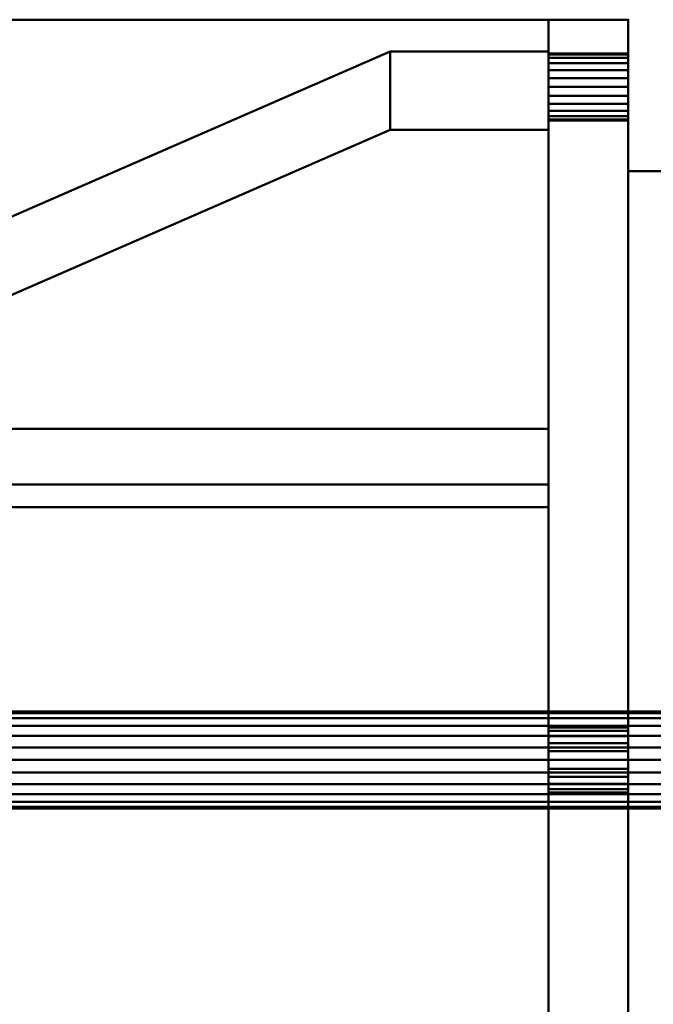
# Model space of a CAD drawing. Units: inches. Extents: x -65 to 232, y -18 to 1808.
# Drawn here: x -21 to -12, y 236 to 251 of the extents above; entities that cross this region are included whole.
import ezdxf

# ---------------------------------------------------------------- set-up
doc = ezdxf.new("R2010")
doc.units = ezdxf.units.IN
doc.header["$MEASUREMENT"] = 0
doc.layers.add('M-EQPM', color=50, linetype='Continuous', lineweight=50)

# ---------------------------------------------------------------- blocks, each defined once
blk = doc.blocks.new('PLG_LOD200_AllSizes - PLG-15-953928-_3D_')
at = {"layer": 'M-EQPM'}
mesh = blk.add_polyface(dxfattribs=at)
corners = [(-13.062, -11, 1.5), (-30.125, -11, 1.5), (-30.125, 11, 1.5), (-13.062, 11, 1.5)]
mesh.append_faces([[corners[k] for k in face] for face in [(0, 1, 2, 3)]])
mesh = blk.add_polyface(dxfattribs=at)
corners = [(-13.062, 11, 1.5), (-30.125, 11, 1.5), (-30.125, 11, 3), (-13.062, 11, 3)]
mesh.append_faces([[corners[k] for k in face] for face in [(0, 1, 2, 3)]])
mesh = blk.add_polyface(dxfattribs=at)
corners = [(-13.062, 11, 3), (-30.125, 11, 3), (-30.125, 4.094, 3), (-13.062, 4.094, 3)]
mesh.append_faces([[corners[k] for k in face] for face in [(0, 1, 2, 3)]])
mesh = blk.add_polyface(dxfattribs=at)
corners = [(-13.062, 4.094, 3), (-13.062, 4.094, 6), (-13.062, -4.094, 6), (-13.062, -4.094, 3), (-13.062, -11, 3), (-13.062, -11, 1.5), (-13.062, 11, 1.5), (-13.062, 11, 3)]
mesh.append_faces([[corners[k] for k in face] for face in [(5, 6, 3, 4)]], dxfattribs={"vtx1": -1})
mesh.append_faces([[corners[k] for k in face] for face in [(6, 7, 0, 3)]], dxfattribs={"vtx2": -1, "vtx3": -1})
mesh.append_faces([[corners[k] for k in face] for face in [(0, 1, 2, 3)]], dxfattribs={"vtx3": -1})
mesh = blk.add_polyface(dxfattribs=at)
corners = [(-13.062, -11, 11), (-13.062, -10, 11), (-13.062, 11, 11), (-13.062, 11, 10), (-13.062, 11, -11), (-13.062, -10, -11), (-13.062, -11, -11), (-13.062, -11, 10), (-13.062, 9.5, 10), (-13.062, 9.517, 9.871), (-13.062, 9.567, 9.75), (-13.062, 9.646, 9.646), (-13.062, 9.75, 9.567), (-13.062, 9.871, 9.517), (-13.062, 10, 9.5), (-13.062, 10.129, 9.517), (-13.062, 10.25, 9.567), (-13.062, 10.354, 9.646), (-13.062, 10.433, 9.75), (-13.062, 10.483, 9.871), (-13.062, 10.5, 10), (-13.062, 10.483, 10.129), (-13.062, 10.433, 10.25), (-13.062, 10.354, 10.354), (-13.062, 10.25, 10.433), (-13.062, 10.129, 10.483), (-13.062, 10, 10.5), (-13.062, 9.871, 10.483), (-13.062, 9.75, 10.433), (-13.062, 9.646, 10.354), (-13.062, 9.567, 10.25), (-13.062, 9.517, 10.129), (-13.062, -0.5, 10), (-13.062, -0.483, 9.871), (-13.062, -0.433, 9.75), (-13.062, -0.354, 9.646), (-13.062, -0.25, 9.567), (-13.062, -0.129, 9.517), (-13.062, 0, 9.5), (-13.062, 0.129, 9.517), (-13.062, 0.25, 9.567), (-13.062, 0.354, 9.646), (-13.062, 0.433, 9.75), (-13.062, 0.483, 9.871), (-13.062, 0.5, 10), (-13.062, 0.483, 10.129), (-13.062, 0.433, 10.25), (-13.062, 0.354, 10.354), (-13.062, 0.25, 10.433), (-13.062, 0.129, 10.483), (-13.062, 0, 10.5), (-13.062, -0.129, 10.483), (-13.062, -0.25, 10.433), (-13.062, -0.354, 10.354), (-13.062, -0.433, 10.25), (-13.062, -0.483, 10.129), (-13.062, -10.5, 10), (-13.062, -10.483, 9.871), (-13.062, -10.433, 9.75), (-13.062, -10.354, 9.646), (-13.062, -10.25, 9.567), (-13.062, -10.129, 9.517), (-13.062, -10, 9.5), (-13.062, -9.871, 9.517), (-13.062, -9.75, 9.567), (-13.062, -9.646, 9.646), (-13.062, -9.567, 9.75), (-13.062, -9.517, 9.871), (-13.062, -9.5, 10), (-13.062, -9.517, 10.129), (-13.062, -9.567, 10.25), (-13.062, -9.646, 10.354), (-13.062, -9.75, 10.433), (-13.062, -9.871, 10.483), (-13.062, -10, 10.5), (-13.062, -10.129, 10.483), (-13.062, -10.25, 10.433), (-13.062, -10.354, 10.354), (-13.062, -10.433, 10.25), (-13.062, -10.483, 10.129), (-13.062, 9.5, -10), (-13.062, 9.517, -10.129), (-13.062, 9.567, -10.25), (-13.062, 9.646, -10.354), (-13.062, 9.75, -10.433), (-13.062, 9.871, -10.483), (-13.062, 10, -10.5), (-13.062, 10.129, -10.483), (-13.062, 10.25, -10.433), (-13.062, 10.354, -10.354), (-13.062, 10.433, -10.25), (-13.062, 10.483, -10.129), (-13.062, 10.5, -10), (-13.062, 10.483, -9.871), (-13.062, 10.433, -9.75), (-13.062, 10.354, -9.646), (-13.062, 10.25, -9.567), (-13.062, 10.129, -9.517), (-13.062, 10, -9.5), (-13.062, 9.871, -9.517), (-13.062, 9.75, -9.567), (-13.062, 9.646, -9.646), (-13.062, 9.567, -9.75), (-13.062, 9.517, -9.871), (-13.062, -10.5, -10), (-13.062, -10.483, -10.129), (-13.062, -10.433, -10.25), (-13.062, -10.354, -10.354), (-13.062, -10.25, -10.433), (-13.062, -10.129, -10.483), (-13.062, -10, -10.5), (-13.062, -9.871, -10.483), (-13.062, -9.75, -10.433), (-13.062, -9.646, -10.354), (-13.062, -9.567, -10.25), (-13.062, -9.517, -10.129), (-13.062, -9.5, -10), (-13.062, -9.517, -9.871), (-13.062, -9.567, -9.75), (-13.062, -9.646, -9.646), (-13.062, -9.75, -9.567), (-13.062, -9.871, -9.517), (-13.062, -10, -9.5), (-13.062, -10.129, -9.517), (-13.062, -10.25, -9.567), (-13.062, -10.354, -9.646), (-13.062, -10.433, -9.75), (-13.062, -10.483, -9.871), (-13.062, -0.5, -10), (-13.062, -0.483, -10.129), (-13.062, -0.433, -10.25), (-13.062, -0.354, -10.354), (-13.062, -0.25, -10.433), (-13.062, -0.129, -10.483), (-13.062, 0, -10.5), (-13.062, 0.129, -10.483), (-13.062, 0.25, -10.433), (-13.062, 0.354, -10.354), (-13.062, 0.433, -10.25), (-13.062, 0.483, -10.129), (-13.062, 0.5, -10), (-13.062, 0.483, -9.871), (-13.062, 0.433, -9.75), (-13.062, 0.354, -9.646), (-13.062, 0.25, -9.567), (-13.062, 0.129, -9.517), (-13.062, 0, -9.5), (-13.062, -0.129, -9.517), (-13.062, -0.25, -9.567), (-13.062, -0.354, -9.646), (-13.062, -0.433, -9.75), (-13.062, -0.483, -9.871), (-13.062, 9.5), (-13.062, 9.517, -0.129), (-13.062, 9.567, -0.25), (-13.062, 9.646, -0.354), (-13.062, 9.75, -0.433), (-13.062, 9.871, -0.483), (-13.062, 10, -0.5), (-13.062, 10.129, -0.483), (-13.062, 10.25, -0.433), (-13.062, 10.354, -0.354), (-13.062, 10.433, -0.25), (-13.062, 10.483, -0.129), (-13.062, 10.5), (-13.062, 10.483, 0.129), (-13.062, 10.433, 0.25), (-13.062, 10.354, 0.354), (-13.062, 10.25, 0.433), (-13.062, 10.129, 0.483), (-13.062, 10, 0.5), (-13.062, 9.871, 0.483), (-13.062, 9.75, 0.433), (-13.062, 9.646, 0.354), (-13.062, 9.567, 0.25), (-13.062, 9.517, 0.129), (-13.062, -10.5), (-13.062, -10.483, -0.129), (-13.062, -10.433, -0.25), (-13.062, -10.354, -0.354), (-13.062, -10.25, -0.433), (-13.062, -10.129, -0.483), (-13.062, -10, -0.5), (-13.062, -9.871, -0.483), (-13.062, -9.75, -0.433), (-13.062, -9.646, -0.354), (-13.062, -9.567, -0.25), (-13.062, -9.517, -0.129), (-13.062, -9.5), (-13.062, -9.517, 0.129), (-13.062, -9.567, 0.25), (-13.062, -9.646, 0.354), (-13.062, -9.75, 0.433), (-13.062, -9.871, 0.483), (-13.062, -10, 0.5), (-13.062, -10.129, 0.483), (-13.062, -10.25, 0.433), (-13.062, -10.354, 0.354), (-13.062, -10.433, 0.25), (-13.062, -10.483, 0.129)]
mesh.append_faces([[corners[k] for k in face] for face in [(23, 2, 22), (21, 3, 20), (20, 3, 19), (28, 49, 27), (45, 8, 44), (17, 3, 16), (167, 3, 166), (73, 1, 72), (78, 0, 77), (197, 7, 196), (199, 7, 198), (198, 7, 197), (91, 4, 90), (94, 163, 93), (88, 4, 87), (87, 4, 86), (106, 6, 105), (108, 6, 107), (127, 177, 126)]], dxfattribs={"vtx0": -1, "vtx1": -1})
mesh.append_faces([[corners[k] for k in face] for face in [(54, 70, 1, 53), (191, 65, 35, 190), (60, 196, 7, 59), (188, 38, 152)]], dxfattribs={"vtx0": -1, "vtx1": -1, "vtx2": -1})
mesh.append_faces([[corners[k] for k in face] for face in [(11, 173, 41, 42)]], dxfattribs={"vtx0": -1, "vtx1": -1, "vtx3": -1})
mesh.append_faces([[corners[k] for k in face] for face in [(2, 23, 24), (2, 24, 25), (3, 21, 22, 2), (3, 17, 18), (44, 8, 9, 43), (43, 9, 10), (2, 49, 50), (3, 165, 166), (40, 174, 175, 39), (152, 38, 39, 175), (38, 188, 189, 37), (1, 51, 52), (1, 70, 71), (1, 73, 74), (1, 74, 75), (76, 0, 1, 75), (0, 76, 77), (7, 79, 56), (7, 57, 58), (1, 71, 72), (192, 64, 65, 191), (190, 36, 37, 189), (64, 192, 193, 63), (194, 62, 63, 193), (195, 61, 62, 194), (196, 60, 61, 195), (7, 58, 59), (7, 199, 176), (144, 154, 155, 143), (4, 88, 89), (81, 138, 139), (82, 137, 138, 81), (137, 82, 83, 136), (149, 185, 186, 148), (119, 149, 150, 118), (184, 119, 120, 183), (124, 179, 180, 123), (126, 177, 178, 125), (125, 178, 179, 124), (183, 120, 121), (5, 131, 132), (130, 114, 115)]], dxfattribs={"vtx0": -1, "vtx2": -1})
mesh.append_faces([[corners[k] for k in face] for face in [(2, 26, 27, 49), (3, 167, 168, 16), (152, 145, 146, 188), (119, 184, 185, 149)]], dxfattribs={"vtx0": -1, "vtx2": -1, "vtx3": -1})
mesh.append_faces([[corners[k] for k in face] for face in [(25, 26, 2), (18, 19, 3), (52, 53, 1), (56, 57, 7), (35, 36, 190), (152, 153, 145), (92, 93, 4), (91, 92, 4), (89, 90, 4), (83, 84, 136), (150, 151, 118), (180, 181, 123), (113, 114, 5), (132, 133, 5), (106, 107, 6), (104, 105, 6), (111, 112, 5), (110, 111, 5), (109, 110, 5), (112, 113, 5), (133, 134, 5)]], dxfattribs={"vtx1": -1, "vtx2": -1})
mesh.append_faces([[corners[k] for k in face] for face in [(163, 164, 4, 93), (155, 156, 101, 143), (85, 86, 4, 135), (130, 131, 5, 114), (127, 104, 6, 177)]], dxfattribs={"vtx1": -1, "vtx2": -1, "vtx3": -1})
mesh.append_faces([[corners[k] for k in face] for face in [(29, 30, 47, 48), (28, 29, 48, 49), (46, 47, 30, 31), (31, 8, 45, 46), (15, 16, 168, 169), (14, 15, 169, 170), (13, 14, 170, 171), (12, 13, 171, 172), (10, 11, 42, 43), (40, 41, 173, 174), (11, 12, 172, 173), (164, 165, 3, 4), (50, 51, 1, 2), (55, 32, 68, 69), (54, 55, 69, 70), (67, 68, 32, 33), (7, 0, 78, 79), (34, 35, 65, 66), (33, 34, 66, 67), (162, 163, 94, 95), (160, 161, 96, 97), (159, 160, 97, 98), (161, 162, 95, 96), (98, 99, 158, 159), (157, 158, 99, 100), (153, 154, 144, 145), (156, 157, 100, 101), (101, 102, 142, 143), (141, 142, 102, 103), (84, 85, 135, 136), (80, 81, 139, 140), (103, 80, 140, 141), (134, 135, 4, 5), (187, 188, 146, 147), (186, 187, 147, 148), (176, 177, 6, 7), (121, 122, 182, 183), (181, 182, 122, 123), (128, 129, 116, 117), (151, 128, 117, 118), (115, 116, 129, 130), (108, 109, 5, 6)]], dxfattribs={"vtx1": -1, "vtx3": -1})
mesh = blk.add_polyface(dxfattribs=at)
corners = [(-13.062, -11, 11), (-11.875, -11, 11), (-11.875, -10, 11), (-11.875, 11, 11), (-13.062, 11, 11), (-13.062, -10, 11)]
mesh.append_faces([[corners[k] for k in face] for face in [(2, 5, 0, 1)]], dxfattribs={"vtx0": -1})
mesh.append_faces([[corners[k] for k in face] for face in [(3, 4, 5, 2)]], dxfattribs={"vtx2": -1})
mesh = blk.add_polyface(dxfattribs=at)
corners = [(-11.875, -11, -11), (-13.062, -11, -11), (-13.062, -10, -11), (-13.062, 11, -11), (-11.875, 11, -11), (-11.875, -10, -11)]
mesh.append_faces([[corners[k] for k in face] for face in [(1, 2, 5, 0)]], dxfattribs={"vtx1": -1})
mesh.append_faces([[corners[k] for k in face] for face in [(2, 3, 4, 5)]], dxfattribs={"vtx3": -1})
mesh = blk.add_polyface(dxfattribs=at)
corners = [(-13.062, 11, 11), (-11.875, 11, 11), (-11.875, 11, 10), (-11.875, 11, -11), (-13.062, 11, -11), (-13.062, 11, 10)]
mesh.append_faces([[corners[k] for k in face] for face in [(2, 5, 0, 1)]], dxfattribs={"vtx0": -1})
mesh.append_faces([[corners[k] for k in face] for face in [(3, 4, 5, 2)]], dxfattribs={"vtx2": -1})
mesh = blk.add_polyface(dxfattribs=at)
corners = [(-11.875, 11, 11), (-11.875, -10, 11), (-11.875, -11, 11), (-11.875, -11, 10), (-11.875, -11, -11), (-11.875, -10, -11), (-11.875, 11, -11), (-11.875, 11, 10), (-11.875, 10.5, 10), (-11.875, 10.483, 9.871), (-11.875, 10.433, 9.75), (-11.875, 10.354, 9.646), (-11.875, 10.25, 9.567), (-11.875, 10.129, 9.517), (-11.875, 10, 9.5), (-11.875, 9.871, 9.517), (-11.875, 9.75, 9.567), (-11.875, 9.646, 9.646), (-11.875, 9.567, 9.75), (-11.875, 9.517, 9.871), (-11.875, 9.5, 10), (-11.875, 9.517, 10.129), (-11.875, 9.567, 10.25), (-11.875, 9.646, 10.354), (-11.875, 9.75, 10.433), (-11.875, 9.871, 10.483), (-11.875, 10, 10.5), (-11.875, 10.129, 10.483), (-11.875, 10.25, 10.433), (-11.875, 10.354, 10.354), (-11.875, 10.433, 10.25), (-11.875, 10.483, 10.129), (-11.875, 0.5, 10), (-11.875, 0.483, 9.871), (-11.875, 0.433, 9.75), (-11.875, 0.354, 9.646), (-11.875, 0.25, 9.567), (-11.875, 0.129, 9.517), (-11.875, 0, 9.5), (-11.875, -0.129, 9.517), (-11.875, -0.25, 9.567), (-11.875, -0.354, 9.646), (-11.875, -0.433, 9.75), (-11.875, -0.483, 9.871), (-11.875, -0.5, 10), (-11.875, -0.483, 10.129), (-11.875, -0.433, 10.25), (-11.875, -0.354, 10.354), (-11.875, -0.25, 10.433), (-11.875, -0.129, 10.483), (-11.875, 0, 10.5), (-11.875, 0.129, 10.483), (-11.875, 0.25, 10.433), (-11.875, 0.354, 10.354), (-11.875, 0.433, 10.25), (-11.875, 0.483, 10.129), (-11.875, -9.5, 10), (-11.875, -9.517, 9.871), (-11.875, -9.567, 9.75), (-11.875, -9.646, 9.646), (-11.875, -9.75, 9.567), (-11.875, -9.871, 9.517), (-11.875, -10, 9.5), (-11.875, -10.129, 9.517), (-11.875, -10.25, 9.567), (-11.875, -10.354, 9.646), (-11.875, -10.433, 9.75), (-11.875, -10.483, 9.871), (-11.875, -10.5, 10), (-11.875, -10.483, 10.129), (-11.875, -10.433, 10.25), (-11.875, -10.354, 10.354), (-11.875, -10.25, 10.433), (-11.875, -10.129, 10.483), (-11.875, -10, 10.5), (-11.875, -9.871, 10.483), (-11.875, -9.75, 10.433), (-11.875, -9.646, 10.354), (-11.875, -9.567, 10.25), (-11.875, -9.517, 10.129), (-11.875, 10.5, -10), (-11.875, 10.483, -10.129), (-11.875, 10.433, -10.25), (-11.875, 10.354, -10.354), (-11.875, 10.25, -10.433), (-11.875, 10.129, -10.483), (-11.875, 10, -10.5), (-11.875, 9.871, -10.483), (-11.875, 9.75, -10.433), (-11.875, 9.646, -10.354), (-11.875, 9.567, -10.25), (-11.875, 9.517, -10.129), (-11.875, 9.5, -10), (-11.875, 9.517, -9.871), (-11.875, 9.567, -9.75), (-11.875, 9.646, -9.646), (-11.875, 9.75, -9.567), (-11.875, 9.871, -9.517), (-11.875, 10, -9.5), (-11.875, 10.129, -9.517), (-11.875, 10.25, -9.567), (-11.875, 10.354, -9.646), (-11.875, 10.433, -9.75), (-11.875, 10.483, -9.871), (-11.875, -9.5, -10), (-11.875, -9.517, -10.129), (-11.875, -9.567, -10.25), (-11.875, -9.646, -10.354), (-11.875, -9.75, -10.433), (-11.875, -9.871, -10.483), (-11.875, -10, -10.5), (-11.875, -10.129, -10.483), (-11.875, -10.25, -10.433), (-11.875, -10.354, -10.354), (-11.875, -10.433, -10.25), (-11.875, -10.483, -10.129), (-11.875, -10.5, -10), (-11.875, -10.483, -9.871), (-11.875, -10.433, -9.75), (-11.875, -10.354, -9.646), (-11.875, -10.25, -9.567), (-11.875, -10.129, -9.517), (-11.875, -10, -9.5), (-11.875, -9.871, -9.517), (-11.875, -9.75, -9.567), (-11.875, -9.646, -9.646), (-11.875, -9.567, -9.75), (-11.875, -9.517, -9.871), (-11.875, 0.5, -10), (-11.875, 0.483, -10.129), (-11.875, 0.433, -10.25), (-11.875, 0.354, -10.354), (-11.875, 0.25, -10.433), (-11.875, 0.129, -10.483), (-11.875, 0, -10.5), (-11.875, -0.129, -10.483), (-11.875, -0.25, -10.433), (-11.875, -0.354, -10.354), (-11.875, -0.433, -10.25), (-11.875, -0.483, -10.129), (-11.875, -0.5, -10), (-11.875, -0.483, -9.871), (-11.875, -0.433, -9.75), (-11.875, -0.354, -9.646), (-11.875, -0.25, -9.567), (-11.875, -0.129, -9.517), (-11.875, 0, -9.5), (-11.875, 0.129, -9.517), (-11.875, 0.25, -9.567), (-11.875, 0.354, -9.646), (-11.875, 0.433, -9.75), (-11.875, 0.483, -9.871), (-11.875, 10.5), (-11.875, 10.483, -0.129), (-11.875, 10.433, -0.25), (-11.875, 10.354, -0.354), (-11.875, 10.25, -0.433), (-11.875, 10.129, -0.483), (-11.875, 10, -0.5), (-11.875, 9.871, -0.483), (-11.875, 9.75, -0.433), (-11.875, 9.646, -0.354), (-11.875, 9.567, -0.25), (-11.875, 9.517, -0.129), (-11.875, 9.5), (-11.875, 9.517, 0.129), (-11.875, 9.567, 0.25), (-11.875, 9.646, 0.354), (-11.875, 9.75, 0.433), (-11.875, 9.871, 0.483), (-11.875, 10, 0.5), (-11.875, 10.129, 0.483), (-11.875, 10.25, 0.433), (-11.875, 10.354, 0.354), (-11.875, 10.433, 0.25), (-11.875, 10.483, 0.129), (-11.875, -9.5), (-11.875, -9.517, -0.129), (-11.875, -9.567, -0.25), (-11.875, -9.646, -0.354), (-11.875, -9.75, -0.433), (-11.875, -9.871, -0.483), (-11.875, -10, -0.5), (-11.875, -10.129, -0.483), (-11.875, -10.25, -0.433), (-11.875, -10.354, -0.354), (-11.875, -10.433, -0.25), (-11.875, -10.483, -0.129), (-11.875, -10.5), (-11.875, -10.483, 0.129), (-11.875, -10.433, 0.25), (-11.875, -10.354, 0.354), (-11.875, -10.25, 0.433), (-11.875, -10.129, 0.483), (-11.875, -10, 0.5), (-11.875, -9.871, 0.483), (-11.875, -9.75, 0.433), (-11.875, -9.646, 0.354), (-11.875, -9.567, 0.25), (-11.875, -9.517, 0.129)]
mesh.append_faces([[corners[k] for k in face] for face in [(84, 6, 83), (109, 5, 108), (118, 187, 117), (174, 7, 173), (8, 7, 31), (28, 0, 27), (27, 0, 26), (64, 192, 63), (68, 3, 67), (67, 3, 66), (72, 2, 71)]], dxfattribs={"vtx0": -1, "vtx1": -1})
mesh.append_faces([[corners[k] for k in face] for face in [(87, 133, 6, 86), (143, 179, 125, 142)]], dxfattribs={"vtx0": -1, "vtx1": -1, "vtx2": -1})
mesh.append_faces([[corners[k] for k in face] for face in [(176, 146, 164, 38)]], dxfattribs={"vtx0": -1, "vtx1": -1, "vtx2": -1, "vtx3": -1})
mesh.append_faces([[corners[k] for k in face] for face in [(6, 84, 85), (6, 85, 86), (133, 87, 88, 132), (131, 89, 90, 130), (130, 90, 91, 129), (89, 131, 132, 88), (92, 128, 129, 91), (128, 92, 93), (6, 133, 134), (154, 101, 102, 153), (161, 148, 149), (162, 147, 148, 161), (147, 163, 164, 146), (147, 162, 163), (5, 135, 136), (5, 109, 110), (5, 110, 111), (112, 4, 5, 111), (4, 112, 113), (5, 106, 107), (180, 124, 125, 179), (177, 145, 146, 176), (145, 177, 178, 144), (124, 180, 181, 123), (182, 122, 123, 181), (183, 121, 122, 182), (4, 187, 188), (7, 11, 12), (7, 10, 11), (36, 166, 167, 35), (7, 8, 9), (0, 29, 30), (7, 9, 10), (0, 28, 29), (21, 54, 55), (22, 53, 54, 21), (53, 22, 23, 52), (40, 198, 199, 39), (41, 197, 198, 40), (60, 195, 196, 59), (59, 41, 42, 58), (195, 60, 61), (63, 192, 193, 62), (3, 189, 190), (3, 64, 65), (62, 193, 194), (58, 42, 43), (1, 47, 48), (46, 78, 79), (70, 2, 3, 69)]], dxfattribs={"vtx0": -1, "vtx2": -1})
mesh.append_faces([[corners[k] for k in face] for face in [(5, 137, 138, 106), (4, 116, 117, 187), (59, 196, 197, 41), (3, 191, 192, 64)]], dxfattribs={"vtx0": -1, "vtx2": -1, "vtx3": -1})
mesh.append_faces([[corners[k] for k in face] for face in [(80, 81, 6), (82, 83, 6), (102, 103, 153), (81, 82, 6), (154, 155, 101), (136, 137, 5), (107, 108, 5), (114, 115, 4), (115, 116, 4), (113, 114, 4), (125, 126, 142), (183, 184, 121), (12, 13, 172), (174, 175, 7), (23, 24, 52), (175, 152, 7), (190, 191, 3), (65, 66, 3), (77, 78, 1), (48, 49, 1), (68, 69, 3), (70, 71, 2), (75, 76, 1), (74, 75, 1), (73, 74, 1), (76, 77, 1), (49, 50, 1)]], dxfattribs={"vtx1": -1, "vtx2": -1})
mesh.append_faces([[corners[k] for k in face] for face in [(103, 80, 6, 153), (149, 150, 95, 161), (172, 173, 7, 12), (167, 168, 17, 35), (25, 26, 0, 51), (46, 47, 1, 78)]], dxfattribs={"vtx1": -1, "vtx2": -1, "vtx3": -1})
mesh.append_faces([[corners[k] for k in face] for face in [(93, 94, 151, 128), (150, 151, 94, 95), (99, 100, 156, 157), (98, 99, 157, 158), (97, 98, 158, 159), (100, 101, 155, 156), (152, 153, 6, 7), (95, 96, 160, 161), (159, 160, 96, 97), (134, 135, 5, 6), (105, 106, 138, 139), (140, 141, 127, 104), (139, 140, 104, 105), (126, 127, 141, 142), (143, 144, 178, 179), (119, 120, 185, 186), (118, 119, 186, 187), (120, 121, 184, 185), (171, 172, 13, 14), (170, 171, 14, 15), (169, 170, 15, 16), (37, 38, 164, 165), (165, 166, 36, 37), (199, 176, 38, 39), (168, 169, 16, 17), (17, 18, 34, 35), (33, 34, 18, 19), (30, 31, 7, 0), (24, 25, 51, 52), (20, 21, 55, 32), (19, 20, 32, 33), (50, 51, 0, 1), (188, 189, 3, 4), (61, 62, 194, 195), (44, 45, 56, 57), (43, 44, 57, 58), (79, 56, 45, 46), (72, 73, 1, 2)]], dxfattribs={"vtx1": -1, "vtx3": -1})
mesh = blk.add_polyface(dxfattribs=at)
corners = [(-13.062, 10.525, -8), (-15.413, 10.525, -8), (-28.276, 4.92, 1.5), (-13.062, 4.92, 1.5)]
mesh.append_faces([[corners[k] for k in face] for face in [(0, 1, 2, 3)]])
mesh = blk.add_polyface(dxfattribs=at)
corners = [(-28.276, 4.92, 1.5), (-15.413, 10.525, -8), (-15.413, 9.364, -8), (-28.276, 3.759, 1.5), (-15.413, -10.525, -8), (-28.276, -4.92, 1.5), (-28.276, -3.759, 1.5), (-15.413, -9.364, -8)]
mesh.append_faces([[corners[k] for k in face] for face in [(2, 3, 0, 1), (7, 4, 5, 6)]])
mesh = blk.add_polyface(dxfattribs=at)
corners = [(-13.062, 9.364, -8), (-15.413, 9.364, -8), (-15.413, 10.525, -8), (-13.062, 10.525, -8)]
mesh.append_faces([[corners[k] for k in face] for face in [(0, 1, 2, 3)]])
mesh = blk.add_polyface(dxfattribs=at)
corners = [(-13.062, 10.525, -8), (-13.062, 4.92, 1.5), (-13.062, 3.759, 1.5), (-13.062, 9.364, -8), (-13.062, -10.525, -8), (-13.062, -9.364, -8), (-13.062, -3.759, 1.5), (-13.062, -4.92, 1.5)]
mesh.append_faces([[corners[k] for k in face] for face in [(3, 0, 1, 2), (7, 4, 5, 6)]])
mesh = blk.add_polyface(dxfattribs=at)
corners = [(-11.875, 10.5, 10), (-13.062, 10.5, 10), (-13.062, 10.483, 9.871), (-13.062, 10.433, 9.75), (-13.062, 10.354, 9.646), (-13.062, 10.25, 9.567), (-13.062, 10.129, 9.517), (-13.062, 10, 9.5), (-13.062, 9.871, 9.517), (-13.062, 9.75, 9.567), (-13.062, 9.646, 9.646), (-13.062, 9.567, 9.75), (-13.062, 9.517, 9.871), (-13.062, 9.5, 10), (-11.875, 9.5, 10), (-11.875, 9.517, 9.871), (-11.875, 9.567, 9.75), (-11.875, 9.646, 9.646), (-11.875, 9.75, 9.567), (-11.875, 9.871, 9.517), (-11.875, 10, 9.5), (-11.875, 10.129, 9.517), (-11.875, 10.25, 9.567), (-11.875, 10.354, 9.646), (-11.875, 10.433, 9.75), (-11.875, 10.483, 9.871)]
mesh.append_faces([[corners[k] for k in face] for face in [(15, 12, 13, 14), (2, 25, 0, 1)]], dxfattribs={"vtx0": -1})
mesh.append_faces([[corners[k] for k in face] for face in [(16, 11, 12, 15), (18, 9, 10, 17), (17, 10, 11, 16), (19, 8, 9, 18), (8, 19, 20, 7), (21, 6, 7, 20), (22, 5, 6, 21), (24, 3, 4, 23), (23, 4, 5, 22), (25, 2, 3, 24)]], dxfattribs={"vtx0": -1, "vtx2": -1})
mesh = blk.add_polyface(dxfattribs=at)
corners = [(-13.062, 10.5, 10), (-11.875, 10.5, 10), (-11.875, 10.483, 10.129), (-11.875, 10.433, 10.25), (-11.875, 10.354, 10.354), (-11.875, 10.25, 10.433), (-11.875, 10.129, 10.483), (-11.875, 10, 10.5), (-11.875, 9.871, 10.483), (-11.875, 9.75, 10.433), (-11.875, 9.646, 10.354), (-11.875, 9.567, 10.25), (-11.875, 9.517, 10.129), (-11.875, 9.5, 10), (-13.062, 9.5, 10), (-13.062, 9.517, 10.129), (-13.062, 9.567, 10.25), (-13.062, 9.646, 10.354), (-13.062, 9.75, 10.433), (-13.062, 9.871, 10.483), (-13.062, 10, 10.5), (-13.062, 10.129, 10.483), (-13.062, 10.25, 10.433), (-13.062, 10.354, 10.354), (-13.062, 10.433, 10.25), (-13.062, 10.483, 10.129)]
mesh.append_faces([[corners[k] for k in face] for face in [(2, 25, 0, 1), (15, 12, 13, 14)]], dxfattribs={"vtx0": -1})
mesh.append_faces([[corners[k] for k in face] for face in [(3, 24, 25, 2), (5, 22, 23, 4), (4, 23, 24, 3), (6, 21, 22, 5), (21, 6, 7, 20), (8, 19, 20, 7), (9, 18, 19, 8), (11, 16, 17, 10), (10, 17, 18, 9), (12, 15, 16, 11)]], dxfattribs={"vtx0": -1, "vtx2": -1})
mesh = blk.add_polyface(dxfattribs=at)
corners = [(-11.875, 10.5, -10), (-13.062, 10.5, -10), (-13.062, 10.483, -10.129), (-13.062, 10.433, -10.25), (-13.062, 10.354, -10.354), (-13.062, 10.25, -10.433), (-13.062, 10.129, -10.483), (-13.062, 10, -10.5), (-13.062, 9.871, -10.483), (-13.062, 9.75, -10.433), (-13.062, 9.646, -10.354), (-13.062, 9.567, -10.25), (-13.062, 9.517, -10.129), (-13.062, 9.5, -10), (-11.875, 9.5, -10), (-11.875, 9.517, -10.129), (-11.875, 9.567, -10.25), (-11.875, 9.646, -10.354), (-11.875, 9.75, -10.433), (-11.875, 9.871, -10.483), (-11.875, 10, -10.5), (-11.875, 10.129, -10.483), (-11.875, 10.25, -10.433), (-11.875, 10.354, -10.354), (-11.875, 10.433, -10.25), (-11.875, 10.483, -10.129)]
mesh.append_faces([[corners[k] for k in face] for face in [(1, 2, 25, 0)]], dxfattribs={"vtx1": -1})
mesh.append_faces([[corners[k] for k in face] for face in [(11, 12, 15, 16), (9, 10, 17, 18), (10, 11, 16, 17), (8, 9, 18, 19), (19, 20, 7, 8), (4, 5, 22, 23), (5, 6, 21, 22), (2, 3, 24, 25), (3, 4, 23, 24), (20, 21, 6, 7)]], dxfattribs={"vtx1": -1, "vtx3": -1})
mesh.append_faces([[corners[k] for k in face] for face in [(12, 13, 14, 15)]], dxfattribs={"vtx3": -1})
mesh = blk.add_polyface(dxfattribs=at)
corners = [(-13.062, 10.5, -10), (-11.875, 10.5, -10), (-11.875, 10.483, -9.871), (-11.875, 10.433, -9.75), (-11.875, 10.354, -9.646), (-11.875, 10.25, -9.567), (-11.875, 10.129, -9.517), (-11.875, 10, -9.5), (-11.875, 9.871, -9.517), (-11.875, 9.75, -9.567), (-11.875, 9.646, -9.646), (-11.875, 9.567, -9.75), (-11.875, 9.517, -9.871), (-11.875, 9.5, -10), (-13.062, 9.5, -10), (-13.062, 9.517, -9.871), (-13.062, 9.567, -9.75), (-13.062, 9.646, -9.646), (-13.062, 9.75, -9.567), (-13.062, 9.871, -9.517), (-13.062, 10, -9.5), (-13.062, 10.129, -9.517), (-13.062, 10.25, -9.567), (-13.062, 10.354, -9.646), (-13.062, 10.433, -9.75), (-13.062, 10.483, -9.871)]
mesh.append_faces([[corners[k] for k in face] for face in [(14, 15, 12, 13)]], dxfattribs={"vtx1": -1})
mesh.append_faces([[corners[k] for k in face] for face in [(24, 25, 2, 3), (21, 22, 5, 6), (22, 23, 4, 5), (23, 24, 3, 4), (6, 7, 20, 21), (17, 18, 9, 10), (18, 19, 8, 9), (15, 16, 11, 12), (16, 17, 10, 11), (7, 8, 19, 20)]], dxfattribs={"vtx1": -1, "vtx3": -1})
mesh.append_faces([[corners[k] for k in face] for face in [(25, 0, 1, 2)]], dxfattribs={"vtx3": -1})
mesh = blk.add_polyface(dxfattribs=at)
corners = [(-11.875, 10.5), (-13.062, 10.5), (-13.062, 10.483, -0.129), (-13.062, 10.433, -0.25), (-13.062, 10.354, -0.354), (-13.062, 10.25, -0.433), (-13.062, 10.129, -0.483), (-13.062, 10, -0.5), (-13.062, 9.871, -0.483), (-13.062, 9.75, -0.433), (-13.062, 9.646, -0.354), (-13.062, 9.567, -0.25), (-13.062, 9.517, -0.129), (-13.062, 9.5), (-11.875, 9.5), (-11.875, 9.517, -0.129), (-11.875, 9.567, -0.25), (-11.875, 9.646, -0.354), (-11.875, 9.75, -0.433), (-11.875, 9.871, -0.483), (-11.875, 10, -0.5), (-11.875, 10.129, -0.483), (-11.875, 10.25, -0.433), (-11.875, 10.354, -0.354), (-11.875, 10.433, -0.25), (-11.875, 10.483, -0.129)]
mesh.append_faces([[corners[k] for k in face] for face in [(1, 2, 25, 0)]], dxfattribs={"vtx1": -1})
mesh.append_faces([[corners[k] for k in face] for face in [(11, 12, 15, 16), (9, 10, 17, 18), (10, 11, 16, 17), (8, 9, 18, 19), (19, 20, 7, 8), (4, 5, 22, 23), (5, 6, 21, 22), (2, 3, 24, 25), (3, 4, 23, 24), (20, 21, 6, 7)]], dxfattribs={"vtx1": -1, "vtx3": -1})
mesh.append_faces([[corners[k] for k in face] for face in [(12, 13, 14, 15)]], dxfattribs={"vtx3": -1})
mesh = blk.add_polyface(dxfattribs=at)
corners = [(-13.062, 10.5), (-11.875, 10.5), (-11.875, 10.483, 0.129), (-11.875, 10.433, 0.25), (-11.875, 10.354, 0.354), (-11.875, 10.25, 0.433), (-11.875, 10.129, 0.483), (-11.875, 10, 0.5), (-11.875, 9.871, 0.483), (-11.875, 9.75, 0.433), (-11.875, 9.646, 0.354), (-11.875, 9.567, 0.25), (-11.875, 9.517, 0.129), (-11.875, 9.5), (-13.062, 9.5), (-13.062, 9.517, 0.129), (-13.062, 9.567, 0.25), (-13.062, 9.646, 0.354), (-13.062, 9.75, 0.433), (-13.062, 9.871, 0.483), (-13.062, 10, 0.5), (-13.062, 10.129, 0.483), (-13.062, 10.25, 0.433), (-13.062, 10.354, 0.354), (-13.062, 10.433, 0.25), (-13.062, 10.483, 0.129)]
mesh.append_faces([[corners[k] for k in face] for face in [(14, 15, 12, 13)]], dxfattribs={"vtx1": -1})
mesh.append_faces([[corners[k] for k in face] for face in [(24, 25, 2, 3), (21, 22, 5, 6), (22, 23, 4, 5), (23, 24, 3, 4), (6, 7, 20, 21), (17, 18, 9, 10), (18, 19, 8, 9), (15, 16, 11, 12), (16, 17, 10, 11), (7, 8, 19, 20)]], dxfattribs={"vtx1": -1, "vtx3": -1})
mesh.append_faces([[corners[k] for k in face] for face in [(25, 0, 1, 2)]], dxfattribs={"vtx3": -1})
mesh = blk.add_polyface(dxfattribs=at)
corners = [(-13.062, 3.759, 1.5), (-28.276, 3.759, 1.5), (-15.413, 9.364, -8), (-13.062, 9.364, -8)]
mesh.append_faces([[corners[k] for k in face] for face in [(0, 1, 2, 3)]])
mesh = blk.add_polyface(dxfattribs=at)
corners = [(-11.875, 8.75, 8.75), (-11.875, 8.75, -8.75), (-11.875, -8.75, -8.75), (-11.875, -8.75, 8.75)]
mesh.append_faces([[corners[k] for k in face] for face in [(0, 1, 2, 3)]])
mesh = blk.add_polyface(dxfattribs=at)
corners = [(-6.875, -8.75, -8.75), (-11.875, -8.75, -8.75), (-11.875, 8.75, -8.75), (-6.875, 8.75, -8.75)]
mesh.append_faces([[corners[k] for k in face] for face in [(0, 1, 2, 3)]])
mesh = blk.add_polyface(dxfattribs=at)
corners = [(-6.875, 8.75, -8.75), (-11.875, 8.75, -8.75), (-11.875, 8.75, 8.75), (-6.875, 8.75, 8.75)]
mesh.append_faces([[corners[k] for k in face] for face in [(0, 1, 2, 3)]])
mesh = blk.add_polyface(dxfattribs=at)
corners = [(-6.875, 8.75, 8.75), (-11.875, 8.75, 8.75), (-11.875, -8.75, 8.75), (-6.875, -8.75, 8.75)]
mesh.append_faces([[corners[k] for k in face] for face in [(0, 1, 2, 3)]])
mesh = blk.add_polyface(dxfattribs=at)
corners = [(-13.062, 4.92, 1.5), (-28.276, 4.92, 1.5), (-28.276, 3.759, 1.5), (-13.062, 3.759, 1.5)]
mesh.append_faces([[corners[k] for k in face] for face in [(0, 1, 2, 3)]])
mesh = blk.add_polyface(dxfattribs=at)
corners = [(-13.062, 4.094, 3), (-30.125, 4.094, 3), (-30.125, 4.094, 6), (-13.062, 4.094, 6)]
mesh.append_faces([[corners[k] for k in face] for face in [(0, 1, 2, 3)]])
mesh = blk.add_polyface(dxfattribs=at)
corners = [(-13.062, 4.094, 6), (-30.125, 4.094, 6), (-30.125, -4.094, 6), (-13.062, -4.094, 6)]
mesh.append_faces([[corners[k] for k in face] for face in [(0, 1, 2, 3)]])
mesh = blk.add_polyface(dxfattribs=at)
corners = [(-5.688, 0.719), (-5.688, 0.694, -0.186), (-5.688, 0.622, -0.359), (-5.688, 0.508, -0.508), (-5.688, 0.359, -0.622), (-5.688, 0.186, -0.694), (-5.688, 0, -0.719), (-5.688, -0.186, -0.694), (-5.688, -0.359, -0.622), (-5.688, -0.508, -0.508), (-5.688, -0.622, -0.359), (-5.688, -0.694, -0.186), (-5.688, -0.719), (-31.875, -0.719), (-31.875, -0.694, -0.186), (-31.875, -0.622, -0.359), (-31.875, -0.508, -0.508), (-31.875, -0.359, -0.622), (-31.875, -0.186, -0.694), (-31.875, 0, -0.719), (-31.875, 0.186, -0.694), (-31.875, 0.359, -0.622), (-31.875, 0.508, -0.508), (-31.875, 0.622, -0.359), (-31.875, 0.694, -0.186), (-31.875, 0.719)]
mesh.append_faces([[corners[k] for k in face] for face in [(1, 24, 25, 0)]], dxfattribs={"vtx0": -1})
mesh.append_faces([[corners[k] for k in face] for face in [(11, 14, 15, 10), (10, 15, 16, 9), (8, 17, 18, 7), (9, 16, 17, 8), (7, 18, 19, 6), (5, 20, 21, 4), (4, 21, 22, 3), (2, 23, 24, 1), (3, 22, 23, 2), (20, 5, 6, 19)]], dxfattribs={"vtx0": -1, "vtx2": -1})
mesh.append_faces([[corners[k] for k in face] for face in [(12, 13, 14, 11)]], dxfattribs={"vtx2": -1})
mesh = blk.add_polyface(dxfattribs=at)
corners = [(-5.688, -0.719), (-5.688, -0.694, 0.186), (-5.688, -0.622, 0.359), (-5.688, -0.508, 0.508), (-5.688, -0.359, 0.622), (-5.688, -0.186, 0.694), (-5.688, 0, 0.719), (-5.688, 0.186, 0.694), (-5.688, 0.359, 0.622), (-5.688, 0.508, 0.508), (-5.688, 0.622, 0.359), (-5.688, 0.694, 0.186), (-5.688, 0.719), (-31.875, 0.719), (-31.875, 0.694, 0.186), (-31.875, 0.622, 0.359), (-31.875, 0.508, 0.508), (-31.875, 0.359, 0.622), (-31.875, 0.186, 0.694), (-31.875, 0, 0.719), (-31.875, -0.186, 0.694), (-31.875, -0.359, 0.622), (-31.875, -0.508, 0.508), (-31.875, -0.622, 0.359), (-31.875, -0.694, 0.186), (-31.875, -0.719)]
mesh.append_faces([[corners[k] for k in face] for face in [(1, 24, 25, 0)]], dxfattribs={"vtx0": -1})
mesh.append_faces([[corners[k] for k in face] for face in [(11, 14, 15, 10), (10, 15, 16, 9), (8, 17, 18, 7), (9, 16, 17, 8), (7, 18, 19, 6), (5, 20, 21, 4), (4, 21, 22, 3), (2, 23, 24, 1), (3, 22, 23, 2), (20, 5, 6, 19)]], dxfattribs={"vtx0": -1, "vtx2": -1})
mesh.append_faces([[corners[k] for k in face] for face in [(11, 12, 13, 14)]], dxfattribs={"vtx3": -1})
mesh = blk.add_polyface(dxfattribs=at)
corners = [(-11.875, 0.5, 10), (-13.062, 0.5, 10), (-13.062, 0.483, 9.871), (-13.062, 0.433, 9.75), (-13.062, 0.354, 9.646), (-13.062, 0.25, 9.567), (-13.062, 0.129, 9.517), (-13.062, 0, 9.5), (-13.062, -0.129, 9.517), (-13.062, -0.25, 9.567), (-13.062, -0.354, 9.646), (-13.062, -0.433, 9.75), (-13.062, -0.483, 9.871), (-13.062, -0.5, 10), (-11.875, -0.5, 10), (-11.875, -0.483, 9.871), (-11.875, -0.433, 9.75), (-11.875, -0.354, 9.646), (-11.875, -0.25, 9.567), (-11.875, -0.129, 9.517), (-11.875, 0, 9.5), (-11.875, 0.129, 9.517), (-11.875, 0.25, 9.567), (-11.875, 0.354, 9.646), (-11.875, 0.433, 9.75), (-11.875, 0.483, 9.871)]
mesh.append_faces([[corners[k] for k in face] for face in [(1, 2, 25, 0)]], dxfattribs={"vtx1": -1})
mesh.append_faces([[corners[k] for k in face] for face in [(11, 12, 15, 16), (9, 10, 17, 18), (10, 11, 16, 17), (8, 9, 18, 19), (19, 20, 7, 8), (4, 5, 22, 23), (5, 6, 21, 22), (2, 3, 24, 25), (3, 4, 23, 24), (20, 21, 6, 7)]], dxfattribs={"vtx1": -1, "vtx3": -1})
mesh.append_faces([[corners[k] for k in face] for face in [(12, 13, 14, 15)]], dxfattribs={"vtx3": -1})
mesh = blk.add_polyface(dxfattribs=at)
corners = [(-13.062, 0.5, 10), (-11.875, 0.5, 10), (-11.875, 0.483, 10.129), (-11.875, 0.433, 10.25), (-11.875, 0.354, 10.354), (-11.875, 0.25, 10.433), (-11.875, 0.129, 10.483), (-11.875, 0, 10.5), (-11.875, -0.129, 10.483), (-11.875, -0.25, 10.433), (-11.875, -0.354, 10.354), (-11.875, -0.433, 10.25), (-11.875, -0.483, 10.129), (-11.875, -0.5, 10), (-13.062, -0.5, 10), (-13.062, -0.483, 10.129), (-13.062, -0.433, 10.25), (-13.062, -0.354, 10.354), (-13.062, -0.25, 10.433), (-13.062, -0.129, 10.483), (-13.062, 0, 10.5), (-13.062, 0.129, 10.483), (-13.062, 0.25, 10.433), (-13.062, 0.354, 10.354), (-13.062, 0.433, 10.25), (-13.062, 0.483, 10.129)]
mesh.append_faces([[corners[k] for k in face] for face in [(14, 15, 12, 13)]], dxfattribs={"vtx1": -1})
mesh.append_faces([[corners[k] for k in face] for face in [(24, 25, 2, 3), (21, 22, 5, 6), (22, 23, 4, 5), (23, 24, 3, 4), (6, 7, 20, 21), (17, 18, 9, 10), (18, 19, 8, 9), (15, 16, 11, 12), (16, 17, 10, 11), (7, 8, 19, 20)]], dxfattribs={"vtx1": -1, "vtx3": -1})
mesh.append_faces([[corners[k] for k in face] for face in [(25, 0, 1, 2)]], dxfattribs={"vtx3": -1})
mesh = blk.add_polyface(dxfattribs=at)
corners = [(-11.875, 0.5, -10), (-13.062, 0.5, -10), (-13.062, 0.483, -10.129), (-13.062, 0.433, -10.25), (-13.062, 0.354, -10.354), (-13.062, 0.25, -10.433), (-13.062, 0.129, -10.483), (-13.062, 0, -10.5), (-13.062, -0.129, -10.483), (-13.062, -0.25, -10.433), (-13.062, -0.354, -10.354), (-13.062, -0.433, -10.25), (-13.062, -0.483, -10.129), (-13.062, -0.5, -10), (-11.875, -0.5, -10), (-11.875, -0.483, -10.129), (-11.875, -0.433, -10.25), (-11.875, -0.354, -10.354), (-11.875, -0.25, -10.433), (-11.875, -0.129, -10.483), (-11.875, 0, -10.5), (-11.875, 0.129, -10.483), (-11.875, 0.25, -10.433), (-11.875, 0.354, -10.354), (-11.875, 0.433, -10.25), (-11.875, 0.483, -10.129)]
mesh.append_faces([[corners[k] for k in face] for face in [(1, 2, 25, 0)]], dxfattribs={"vtx1": -1})
mesh.append_faces([[corners[k] for k in face] for face in [(11, 12, 15, 16), (9, 10, 17, 18), (10, 11, 16, 17), (8, 9, 18, 19), (19, 20, 7, 8), (4, 5, 22, 23), (5, 6, 21, 22), (2, 3, 24, 25), (3, 4, 23, 24), (20, 21, 6, 7)]], dxfattribs={"vtx1": -1, "vtx3": -1})
mesh.append_faces([[corners[k] for k in face] for face in [(12, 13, 14, 15)]], dxfattribs={"vtx3": -1})
mesh = blk.add_polyface(dxfattribs=at)
corners = [(-13.062, 0.5, -10), (-11.875, 0.5, -10), (-11.875, 0.483, -9.871), (-11.875, 0.433, -9.75), (-11.875, 0.354, -9.646), (-11.875, 0.25, -9.567), (-11.875, 0.129, -9.517), (-11.875, 0, -9.5), (-11.875, -0.129, -9.517), (-11.875, -0.25, -9.567), (-11.875, -0.354, -9.646), (-11.875, -0.433, -9.75), (-11.875, -0.483, -9.871), (-11.875, -0.5, -10), (-13.062, -0.5, -10), (-13.062, -0.483, -9.871), (-13.062, -0.433, -9.75), (-13.062, -0.354, -9.646), (-13.062, -0.25, -9.567), (-13.062, -0.129, -9.517), (-13.062, 0, -9.5), (-13.062, 0.129, -9.517), (-13.062, 0.25, -9.567), (-13.062, 0.354, -9.646), (-13.062, 0.433, -9.75), (-13.062, 0.483, -9.871)]
mesh.append_faces([[corners[k] for k in face] for face in [(14, 15, 12, 13)]], dxfattribs={"vtx1": -1})
mesh.append_faces([[corners[k] for k in face] for face in [(24, 25, 2, 3), (21, 22, 5, 6), (22, 23, 4, 5), (23, 24, 3, 4), (6, 7, 20, 21), (17, 18, 9, 10), (18, 19, 8, 9), (15, 16, 11, 12), (16, 17, 10, 11), (7, 8, 19, 20)]], dxfattribs={"vtx1": -1, "vtx3": -1})
mesh.append_faces([[corners[k] for k in face] for face in [(25, 0, 1, 2)]], dxfattribs={"vtx3": -1})

msp = doc.modelspace()

# ---------------------------------------------------------------- block references
at = {"layer": 'M-EQPM'}
msp.add_blockref('PLG_LOD200_AllSizes - PLG-15-953928-_3D_', (0, 240), dxfattribs=at)

doc.saveas('drawing.dxf')
